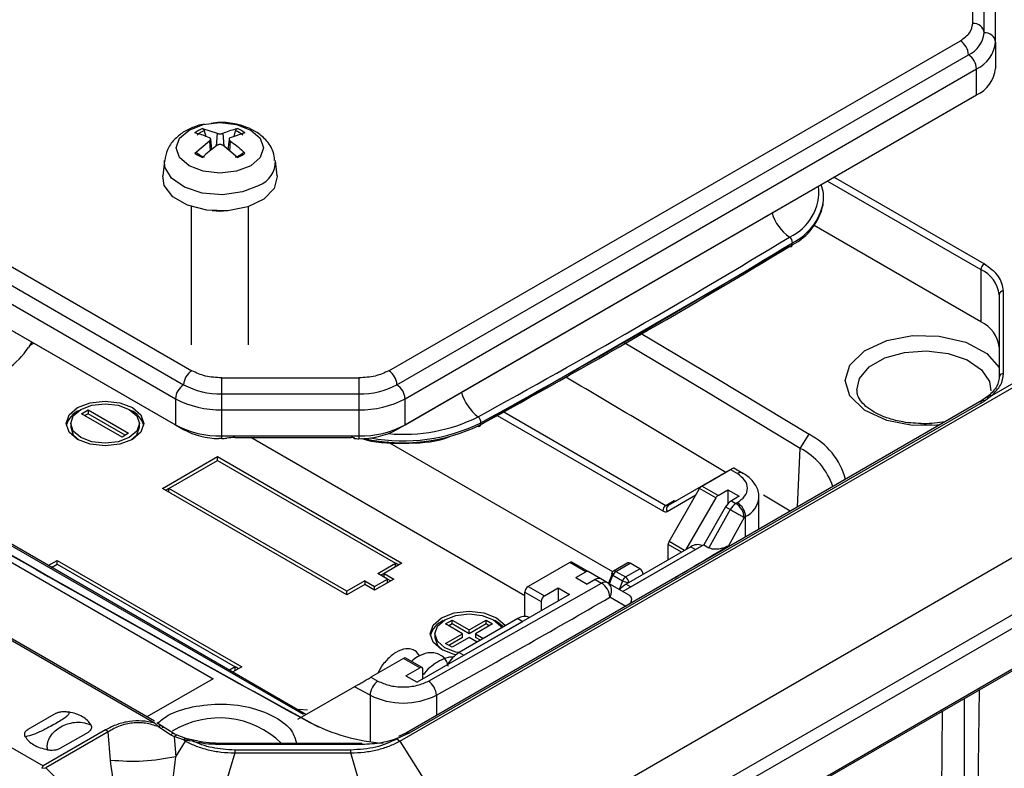
# Model space of a CAD drawing. Units: millimetres. Extents: x 5 to 292, y 5 to 205.
# Drawn here: x 230 to 251, y 149 to 165 of the extents above; entities that cross this region are included whole.
import ezdxf

# ---------------------------------------------------------------- set-up
doc = ezdxf.new("R2010")
doc.units = ezdxf.units.MM

msp = doc.modelspace()

# ---------------------------------------------------------------- linework, layer by layer
at = {"color": 7, "linetype": 'Continuous', "lineweight": 25}
for p, q in [((271.3932, 168.4565), (251.1719, 156.7831)), ((238.2458, 149.2352), (271.4559, 168.407)), ((217.7825, 166.5183), (233.6991, 157.3298)), ((250.7638, 164.9161), (250.7638, 166.6471)), ((239.9655, 146.515), (274.3976, 166.3922)), ((251.0138, 164.712), (251.0138, 166.443)), ((217.6057, 166.2121), (233.5223, 157.0237)), ((251.2638, 164.5078), (251.2638, 166.2388)), ((217.4289, 165.9059), (233.3455, 156.7175)), ((217.4289, 165.3344), (233.3455, 156.1459)), ((274.8528, 165.4069), (240.4207, 145.5297)), ((274.9783, 165.1818), (240.3197, 145.1737)), ((238.0057, 157.3298), (250.4929, 164.5385)), ((251.2638, 164.5078), (251.2638, 163.9363)), ((238.1825, 157.0237), (250.6697, 164.2323)), ((239.9046, 144.0083), (274.5633, 164.0163)), ((274.5839, 164.0593), (239.9253, 144.0513)), ((238.3593, 156.7175), (250.8464, 163.9261)), ((250.8464, 163.3546), (250.8464, 163.9261)), ((238.3593, 156.1459), (250.8464, 163.3546)), ((250.6697, 163.2525), (250.8464, 163.3546)), ((238.1825, 156.0438), (250.6697, 163.2525)), ((233.9319, 162.6193), (234.2528, 162.5172)), ((233.9737, 162.572), (234.0062, 162.449)), ((234.8613, 162.5245), (234.5419, 162.4215)), ((234.6224, 162.4475), (234.6552, 162.572)), ((233.7676, 162.0828), (234.087, 162.3503)), ((234.1375, 162.1608), (234.1127, 162.3919)), ((234.6971, 161.988), (234.3761, 162.2546)), ((234.5162, 162.392), (234.4912, 162.159)), ((233.1028, 161.9194), (233.0669, 161.5845)), ((235.5621, 161.5845), (235.5261, 161.9194)), ((247.4932, 160.9569), (247.4987, 160.9995)), ((233.6895, 160.915), (233.6895, 157.8931)), ((234.9395, 157.8931), (234.9395, 160.915)), ((250.9427, 158.3962), (247.2987, 160.4999)), ((246.8219, 160.0835), (246.8259, 160.1241)), ((239.9467, 156.1225), (246.7499, 160.0499)), ((250.9427, 159.5394), (250.9427, 158.3962)), ((251.3381, 158.9883), (251.3381, 157.1847)), ((251.4381, 157.2664), (251.4381, 159.07)), ((217.6394, 158.4364), (232.8875, 149.6338)), ((232.8826, 149.6705), (217.6881, 158.4421)), ((229.6299, 158.2909), (233.5223, 156.0438)), ((221.4379, 157.9495), (234.1659, 150.6019)), ((230.2049, 157.9589), (230.1298, 157.8403)), ((230.2496, 157.9331), (230.1534, 157.8776)), ((236.1413, 149.8164), (222.9502, 157.4315)), ((236.1913, 149.8214), (223.0002, 157.4364)), ((234.3532, 157.1734), (237.3517, 157.1734)), ((234.3532, 156.825), (234.3532, 157.1734)), ((237.3517, 157.1734), (237.3517, 156.825)), ((216.0141, 157.0306), (230.4524, 148.6956)), ((233.3455, 156.7175), (233.3455, 156.1459)), ((234.3532, 156.825), (237.3517, 156.825)), ((234.3532, 156.4765), (234.3532, 156.825)), ((237.3517, 156.825), (237.3517, 156.4765)), ((238.3593, 156.1459), (238.3593, 156.7175)), ((250.964, 156.6786), (238.3892, 149.4193)), ((251.0232, 156.6668), (238.4497, 149.4083)), ((251.1087, 156.7788), (250.9634, 156.6782)), ((251.1719, 156.7831), (251.0232, 156.6668)), ((231.2916, 156.3916), (231.433, 156.4732)), ((231.433, 156.4732), (232.3169, 155.9629)), ((231.433, 156.4732), (231.433, 156.3915)), ((234.3532, 156.4765), (237.3517, 156.4765)), ((234.3532, 155.9049), (234.3532, 156.4765)), ((237.3517, 156.4765), (237.3517, 155.9049)), ((232.1755, 155.8813), (231.2916, 156.3916)), ((231.433, 156.3915), (231.3623, 156.3507)), ((232.2462, 155.9221), (231.433, 156.3915)), ((240.0152, 156.1541), (240.019, 156.1946)), ((231.0542, 156.1773), (231.0542, 156.0956)), ((232.5542, 156.0956), (232.5542, 156.1773)), ((233.3455, 156.1459), (233.5223, 156.0438)), ((238.1825, 156.0438), (238.3593, 156.1459)), ((249.8154, 156.1424), (249.6201, 156.1394)), ((232.3169, 155.9629), (232.1755, 155.8813)), ((234.3532, 155.8469), (234.2917, 155.8461)), ((234.3532, 155.9049), (237.3517, 155.9049)), ((234.3532, 155.8469), (234.3532, 155.9049)), ((234.6382, 155.8691), (237.1838, 155.8691)), ((237.2322, 155.867), (237.258, 155.8521)), ((237.3288, 155.8451), (237.3517, 155.8451)), ((237.3517, 155.9049), (237.3517, 155.8451)), ((246.9956, 155.6327), (247.1863, 155.9412)), ((233.0593, 154.7587), (234.2614, 155.4527)), ((233.2008, 154.7587), (234.2614, 155.371)), ((234.2614, 155.4527), (238.2919, 153.1259)), ((234.2614, 155.371), (234.2614, 155.4527)), ((234.2614, 155.371), (238.1505, 153.1259)), ((245.5019, 155.1866), (244.1109, 154.3834)), ((244.8443, 154.807), (245.4744, 155.1708)), ((245.4744, 155.1708), (245.494, 155.1808)), ((245.4744, 155.1708), (245.6205, 155.0821)), ((245.5019, 155.1866), (245.494, 155.1808)), ((245.7382, 155.085), (245.5406, 155.2043)), ((237.0899, 152.432), (233.0593, 154.7587)), ((233.2008, 154.7587), (233.1301, 154.7179)), ((237.0899, 152.5136), (233.2008, 154.7587)), ((233.2008, 154.6771), (233.2008, 154.7587)), ((244.1286, 153.6012), (244.7943, 154.7542)), ((245.1478, 154.5501), (244.7943, 154.7542)), ((245.1978, 154.6029), (244.8443, 154.807)), ((245.1978, 154.6029), (245.416, 154.7289)), ((245.416, 154.7289), (245.416, 154.4248)), ((245.416, 154.7289), (245.6635, 154.586)), ((244.0609, 154.3883), (244.2406, 154.492)), ((245.1478, 154.5501), (244.4968, 153.4225)), ((245.6635, 154.586), (245.4893, 154.4854)), ((245.4893, 154.4854), (245.5899, 154.4273)), ((246.0906, 153.8652), (246.0906, 154.5598)), ((246.7752, 154.2605), (246.1912, 154.6142)), ((245.3643, 154.3534), (244.8857, 153.5246)), ((245.4649, 154.2953), (244.9972, 153.4602)), ((245.3643, 154.3534), (245.4649, 154.2953)), ((245.7709, 154.1236), (245.4251, 153.5063)), ((244.8857, 153.5246), (243.1179, 152.504)), ((244.6029, 153.4837), (243.1887, 152.6673)), ((243.2947, 152.6061), (244.7089, 153.4225)), ((244.1079, 153.198), (244.1079, 153.5315)), ((244.6029, 153.4837), (244.7089, 153.4225)), ((244.8554, 153.507), (244.8528, 153.5085)), ((244.8857, 153.5246), (244.9972, 153.4602)), ((230.5611, 153.0716), (230.7613, 153.1872)), ((230.7613, 153.1872), (234.7918, 150.8604)), ((230.7613, 153.1055), (230.7613, 153.1872)), ((230.6318, 153.0308), (230.7613, 153.1055)), ((230.7613, 153.1055), (234.6503, 150.8604)), ((237.7616, 152.9014), (238.1505, 153.1259)), ((238.2919, 153.1259), (237.903, 152.9014)), ((238.2212, 153.0851), (238.1505, 153.1259)), ((238.1505, 153.0443), (238.1505, 153.1259)), ((241.9573, 153.1404), (241.0497, 152.6164)), ((242.3108, 152.9363), (241.9573, 153.1404)), ((242.3608, 152.9412), (242.0073, 153.1453)), ((243.227, 153.1311), (242.9153, 152.9511)), ((242.9653, 152.9462), (243.277, 153.1261)), ((243.1774, 152.8237), (243.4892, 153.0037)), ((243.4892, 153.0037), (243.277, 153.1261)), ((238.1152, 152.779), (237.6909, 152.534)), ((237.6909, 152.6157), (237.9737, 152.779)), ((237.9737, 152.779), (237.7616, 152.9014)), ((237.903, 152.9014), (237.8323, 152.8606)), ((237.903, 152.9014), (238.1152, 152.779)), ((237.903, 152.8198), (237.903, 152.9014)), ((237.9737, 152.6973), (237.9737, 152.779)), ((238.0444, 152.7381), (237.9737, 152.7789)), ((242.0926, 152.8103), (242.3108, 152.9363)), ((242.0926, 152.8103), (242.3401, 152.6674)), ((242.5144, 152.768), (242.3401, 152.6674)), ((242.6371, 152.7817), (242.3608, 152.9412)), ((242.5144, 152.768), (242.6553, 152.6867)), ((242.7803, 152.699), (242.6394, 152.7804)), ((242.8946, 152.9053), (242.8026, 152.6861)), ((242.8787, 152.9145), (242.8784, 152.9136)), ((242.9021, 152.8648), (243.1143, 152.7423)), ((242.9653, 152.9462), (243.1774, 152.8237)), ((237.4788, 152.7381), (237.0899, 152.5136)), ((237.4788, 152.6565), (237.0899, 152.432)), ((237.4788, 152.7381), (237.6909, 152.6157)), ((237.4788, 152.7381), (237.4788, 152.6565)), ((237.6909, 152.534), (237.4788, 152.6565)), ((237.6909, 152.534), (237.6909, 152.6157)), ((238.8711, 150.5495), (242.6553, 152.6867)), ((241.0497, 152.6164), (241.4032, 152.4123)), ((241.4032, 152.4123), (241.7037, 152.5858)), ((241.7037, 152.5858), (241.9512, 152.4429)), ((241.7037, 152.5858), (241.7037, 152.3)), ((243.2567, 152.4239), (242.7803, 152.699)), ((243.1887, 152.6673), (243.2947, 152.6061)), ((237.0899, 152.432), (237.0899, 152.5136)), ((241.9512, 152.4429), (238.6278, 150.5244)), ((240.9789, 152.4939), (241.3325, 152.2898)), ((240.9789, 151.9636), (240.9789, 152.4939)), ((243.1852, 152.1777), (242.8326, 152.3808)), ((241.3325, 152.2898), (241.3325, 152.0857)), ((240.8254, 151.9154), (239.5415, 151.1743)), ((240.8254, 151.9154), (240.9314, 151.8542)), ((241.0779, 151.9387), (241.0753, 151.9402)), ((239.2465, 151.7993), (239.388, 151.8809)), ((239.6178, 151.585), (239.2465, 151.7993)), ((239.388, 151.7993), (239.3173, 151.7584)), ((239.388, 151.8809), (239.7592, 151.6666)), ((239.388, 151.7993), (239.388, 151.8809)), ((239.7592, 151.5849), (239.388, 151.7993)), ((239.6476, 151.1131), (240.9314, 151.8542)), ((239.7592, 151.6666), (240.1304, 151.8809)), ((240.1304, 151.7993), (239.7592, 151.5849)), ((240.2718, 151.7993), (239.9006, 151.585)), ((240.1304, 151.8809), (240.2718, 151.7993)), ((240.1304, 151.7993), (240.1304, 151.8809)), ((240.2011, 151.7584), (240.1304, 151.7993)), ((239.0092, 151.585), (239.0092, 151.5033)), ((239.2465, 151.3707), (239.6178, 151.585)), ((239.6178, 151.5033), (239.3173, 151.3298)), ((239.7592, 151.5033), (239.388, 151.289)), ((239.6178, 151.5033), (239.6178, 151.585)), ((239.7592, 151.5849), (239.7592, 151.6666)), ((239.9353, 151.4016), (239.7592, 151.5033)), ((239.9006, 151.585), (240.0768, 151.4833)), ((239.9006, 151.585), (239.9006, 151.5033)), ((240.006, 151.4424), (239.9006, 151.5033)), ((239.388, 151.289), (239.2465, 151.3707)), ((238.3273, 151.0448), (237.6148, 150.6335)), ((238.6808, 150.8407), (238.3273, 151.0448)), ((238.7308, 150.8457), (238.3773, 151.0498)), ((239.5415, 151.1743), (239.6476, 151.1131)), ((234.6503, 150.8604), (234.5209, 150.7857)), ((234.7918, 150.8604), (234.5916, 150.7449)), ((234.721, 150.8196), (234.6503, 150.8604)), ((234.6503, 150.7788), (234.6503, 150.8604)), ((238.3803, 150.6672), (238.6808, 150.8407)), ((234.1659, 150.6019), (232.7176, 149.7658)), ((237.5823, 150.6147), (237.5952, 150.621)), ((237.5952, 150.621), (237.6148, 150.6335)), ((237.6148, 150.6335), (237.7684, 150.5492)), ((238.3803, 150.6672), (238.6278, 150.5244)), ((238.7516, 150.5958), (238.7516, 150.7999)), ((237.2569, 150.4268), (236.0127, 149.7084)), ((237.5962, 150.2405), (237.2569, 150.4268)), ((250.5744, 150.1678), (250.5744, 146.6255)), ((250.8584, 146.7895), (250.9125, 150.363)), ((230.7334, 149.8451), (230.1174, 149.4895)), ((236.1909, 149.8191), (236.1913, 149.8214)), ((250.0807, 146.8303), (250.1042, 149.8964)), ((232.8875, 149.6338), (232.9719, 149.5537)), ((233.0418, 149.573), (232.9375, 149.6388)), ((232.9719, 149.5537), (233.2421, 149.3761)), ((233.3161, 149.3996), (233.0418, 149.5731)), ((231.8182, 149.484), (230.4524, 148.6956)), ((231.8741, 149.4413), (230.5079, 148.6525)), ((230.8245, 149.0813), (231.4405, 149.4369)), ((231.8741, 149.4413), (231.8182, 149.484)), ((231.9263, 148.8141), (231.8741, 149.4413)), ((233.2421, 149.3761), (233.3135, 149.3364)), ((233.3135, 149.3364), (233.3502, 148.8954)), ((233.5168, 149.2631), (233.3135, 149.3364)), ((233.3813, 149.3648), (233.3161, 149.3996)), ((233.567, 149.298), (233.3813, 149.3648)), ((238.2518, 149.3244), (238.1831, 149.2848)), ((238.3899, 149.4196), (238.214, 149.3353)), ((238.4497, 149.4083), (238.2518, 149.3244)), ((233.3502, 148.8954), (233.5651, 149.2352)), ((233.5651, 149.2352), (233.5168, 149.2631)), ((233.5871, 149.2558), (233.5168, 149.2631)), ((233.5651, 149.2352), (233.5871, 149.2558)), ((233.6273, 149.2828), (233.567, 149.298)), ((233.5871, 149.2558), (233.7107, 149.2405)), ((233.7351, 149.2558), (233.6274, 149.2828)), ((237.4146, 149.1891), (234.2903, 149.1891)), ((234.2903, 149.1708), (237.4146, 149.1708)), ((237.4146, 149.1891), (237.4146, 149.1708)), ((238.1831, 149.2848), (238.2458, 149.2352)), ((238.2458, 149.2352), (239.9655, 146.515)), ((234.6369, 148.9789), (233.7728, 146.0542)), ((237.1741, 149.0435), (234.6369, 149.0435)), ((234.6369, 149.0435), (234.6369, 148.9789)), ((234.6369, 148.9789), (237.1741, 148.9789)), ((237.1741, 148.9789), (237.1741, 149.0435)), ((238.0381, 146.0542), (237.1741, 148.9789)), ((230.4524, 148.6956), (230.4251, 148.6439)), ((230.4251, 148.6439), (230.5079, 148.6525)), ((232.4029, 146.7797), (230.5079, 148.6525))]:
    msp.add_line(p, q, dxfattribs=at)
at = {"color": 8, "linetype": 'Continuous', "lineweight": 25}
for p, q in [((234.2528, 162.5172), (234.2321, 162.2378)), ((234.3761, 162.5172), (234.3968, 162.2374)), ((234.087, 162.3503), (234.1026, 162.1323)), ((234.5419, 162.3503), (234.5262, 162.1299)), ((247.5902, 161.4747), (250.9427, 159.5394)), ((251.0134, 159.6619), (247.7316, 161.5564)), ((240.52, 156.4324), (244.0609, 154.3883)), ((240.3755, 156.3526), (243.9902, 154.2658)), ((240.9789, 152.4116), (234.9898, 155.8691)), ((237.2563, 155.8571), (237.2411, 155.8659)), ((242.8972, 152.9371), (237.9791, 155.7763)), ((246.9376, 154.3542), (246.9956, 155.6327)), ((244.0902, 154.256), (244.7149, 154.6167)), ((245.8011, 153.6981), (245.8011, 154.1419)), ((244.3968, 153.3648), (244.1079, 153.5315)), ((244.4675, 153.4056), (244.1286, 153.6012)), ((242.8291, 152.6708), (242.9021, 152.8648)), ((243.1143, 152.7423), (243.0389, 152.5424)), ((237.5962, 150.2405), (237.5962, 149.2269)), ((239.0435, 150.2408), (239.0435, 149.797)), ((236.4091, 149.5786), (236.2803, 149.6453)), ((234.2903, 149.1891), (234.2903, 149.1708))]:
    msp.add_line(p, q, dxfattribs=at)
at = {"color": 7, "linetype": 'Continuous', "lineweight": 25, "flags": 128}
for points in [[(234.9894, 161.8097), (234.6797, 161.6902), (234.3145, 161.6483), (233.9492, 161.6902), (233.6395, 161.8097), (233.4326, 161.9884), (233.36, 162.1993), (233.4326, 162.4102), (233.6395, 162.5889), (233.9492, 162.7084), (234.3145, 162.7503), (234.6797, 162.7084), (234.9894, 162.5889), (235.1963, 162.4102), (235.269, 162.1993), (235.1963, 161.9884), (234.9894, 161.8097)], [(235.5621, 161.5845), (235.5631, 161.5732), (235.4997, 161.3106), (235.2761, 161.0789), (234.9227, 160.9095), (234.4872, 160.8252), (234.0283, 160.8375), (233.608, 160.9446), (233.2832, 161.1321), (233.0977, 161.3747), (233.0669, 161.5845)], [(234.4813, 160.8248), (234.3145, 160.8117), (234.1476, 160.8248)], [(243.4836, 158.1643), (245.1701, 157.1582), (247.1863, 155.9412)], [(246.9956, 155.6327), (244.9806, 156.849), (243.1238, 157.9561)], [(251.3454, 157.2154), (251.34, 157.2007), (251.3381, 157.1847)], [(231.2032, 155.8303), (231.0189, 155.9895), (230.9542, 156.1773), (231.0189, 156.365), (231.2032, 156.5242), (231.479, 156.6306), (231.8042, 156.6679), (232.1295, 156.6306), (232.4053, 156.5242), (232.5895, 156.365), (232.6542, 156.1773), (232.5895, 155.9895), (232.4053, 155.8303), (232.1295, 155.7239), (231.8042, 155.6866), (231.479, 155.7239), (231.2032, 155.8303)], [(231.2739, 155.8711), (231.1113, 156.0116), (231.0542, 156.1773), (231.1113, 156.3429), (231.2739, 156.4834), (231.5172, 156.5773), (231.8042, 156.6102), (232.0912, 156.5773), (232.3346, 156.4834), (232.4971, 156.3429), (232.5542, 156.1773), (232.4971, 156.0116), (232.3346, 155.8711), (232.0912, 155.7772), (231.8042, 155.7443), (231.5172, 155.7772), (231.2739, 155.8711)], [(231.0542, 156.0956), (231.1113, 155.9299), (231.2407, 155.8099)], [(232.3678, 155.8099), (232.4971, 155.9299), (232.5542, 156.0956)], [(245.62, 154.4455), (245.6162, 154.4433), (245.6125, 154.441), (245.6087, 154.4387), (245.6049, 154.4364), (245.6012, 154.4341), (245.5974, 154.4319), (245.5937, 154.4296), (245.5899, 154.4273)], [(245.8011, 154.1419), (245.7973, 154.1396), (245.7935, 154.1373), (245.7898, 154.135), (245.786, 154.1328), (245.7822, 154.1305), (245.7785, 154.1282), (245.7747, 154.1259), (245.7709, 154.1236)], [(242.8946, 152.9053), (242.8836, 152.9046), (242.8758, 152.9023), (242.8714, 152.8986), (242.8709, 152.8974)], [(239.1581, 151.238), (238.9739, 151.3972), (238.9092, 151.585), (238.9739, 151.7727), (239.1581, 151.9319), (239.4339, 152.0383), (239.7592, 152.0757), (240.0845, 152.0383), (240.3602, 151.9319), (240.5445, 151.7727), (240.554, 151.7588)], [(239.2289, 151.2788), (239.0663, 151.4193), (239.0092, 151.585), (239.0663, 151.7506), (239.2289, 151.8911), (239.4722, 151.985), (239.7592, 152.0179), (240.0462, 151.985), (240.2895, 151.8911), (240.4521, 151.7506), (240.4754, 151.7134)], [(240.51, 151.7334), (240.3602, 151.8503), (240.3227, 151.8706)], [(239.0092, 151.5033), (239.0663, 151.3376), (239.1956, 151.2176)], [(239.5367, 151.1715), (239.4722, 151.1849), (239.2289, 151.2788)], [(239.469, 151.1237), (239.4339, 151.1316), (239.1581, 151.238)], [(236, 149.9318), (236.0469, 149.9326), (236.229, 149.9212)]]:
    msp.add_lwpolyline(points, dxfattribs=at)
at = {"color": 8, "linetype": 'Continuous', "lineweight": 25, "flags": 128}
for points in [[(235.1729, 161.3805), (234.8048, 161.235), (234.3705, 161.176), (233.9287, 161.2116), (233.5389, 161.3369), (233.2539, 161.5351), (233.1121, 161.7793), (233.103, 161.9213)], [(249.6201, 156.1394), (249.4455, 156.1367), (248.8864, 156.2428), (248.3957, 156.4691), (248.0789, 156.7821), (247.978, 157.1169), (248.0789, 157.4516), (248.3957, 157.7646), (248.8864, 157.9909), (249.4455, 158.097), (250.0338, 158.0879), (250.6163, 157.9523), (251.0752, 157.7048), (251.3381, 157.4008), (251.3381, 157.4008)], [(248.228, 156.9063), (248.2888, 157.1614), (248.5008, 157.4117), (248.8421, 157.6087), (249.2757, 157.7311), (249.7546, 157.7655), (250.227, 157.7083), (250.6416, 157.5657), (250.9536, 157.3531), (251.129, 157.0935), (251.1594, 156.8914)], [(242.8709, 152.8974), (242.8706, 152.8935), (242.8735, 152.8874), (242.8799, 152.8804), (242.8896, 152.8727), (242.9021, 152.8648)]]:
    msp.add_lwpolyline(points, dxfattribs=at)
at = {"color": 7, "linetype": 'Continuous', "lineweight": 25}
for centre, radius, start, end in [((250.7846, 164.6865), 0.2306, 6.35134, 95.18258), ((250.4258, 164.7706), 0.591, 294.37466, 354.3052), ((251.0346, 164.4823), 0.2306, 6.35134, 95.18258), ((250.2859, 164.2149), 0.3842, 2.60548, 57.39452), ((250.5507, 164.5789), 0.7167, 294.37466, 354.3052), ((250.4626, 163.9087), 0.3842, 2.60548, 57.39452), ((250.5507, 164.0074), 0.7167, 294.37466, 354.3052), ((234.1595, 162.0353), 0.6269, 111.29822, 128.6964), ((234.1743, 162.0403), 0.5683, 110.66506, 129.32959), ((234.4547, 162.0403), 0.5683, 50.67044, 69.33496), ((234.4694, 162.0353), 0.6269, 51.3036, 68.70178), ((234.1595, 162.572), 0.6269, 231.3036, 248.70178), ((234.1743, 162.526), 0.5683, 230.67039, 249.33498), ((234.4547, 162.526), 0.5683, 290.66499, 309.32962), ((234.4694, 162.572), 0.6269, 291.29822, 308.6964), ((246.6583, 161.1045), 0.8469, 352.87556, 20.11954), ((246.2631, 161.2076), 1.2553, 296.4315, 348.48114), ((151.2761, 317.7942), 184.2206, 298.775541, 301.219083), ((151.2963, 317.6965), 184.3014, 298.775541, 301.219083), ((151.2976, 317.7416), 184.3066, 298.775541, 301.219083), ((246.7792, 160.0833), 0.0427, 242.16177, 0.28321), ((246.6775, 160.1268), 0.1484, 358.95409, 56.31339), ((251.0962, 159.5324), 0.1537, 122.60548, 177.39452), ((250.6624, 158.9209), 0.679, 5.6948, 65.62534), ((444.0838, 528.6635), 432.2466, 238.739928, 241.265449), ((444.1458, 528.3522), 431.9986, 238.739928, 241.265449), ((251.4297, 158.9781), 0.0922, 84.81742, 173.64866), ((250.6624, 157.7778), 0.679, 5.6948, 65.62534), ((228.9254, 158.5711), 1.4088, 301.73254, 328.75383), ((233.9061, 157.0062), 0.3842, 122.60548, 177.39452), ((237.7987, 157.0062), 0.3842, 2.60548, 57.39452), ((27.8368, -206.5624), 422.0512, 58.974626, 59.526753), ((233.7294, 156.7), 0.3842, 122.60548, 177.39452), ((234.3193, 158.5201), 1.6954, 241.95976, 271.1441), ((237.3855, 158.5201), 1.6954, 268.8559, 298.04024), ((237.9755, 156.7), 0.3842, 2.60548, 57.39452), ((234.3121, 158.5322), 2.0561, 241.95976, 271.1441), ((237.3927, 158.5322), 2.0561, 268.8559, 298.04024), ((231.4463, 155.9981), 0.5083, 113.86032, 164.20777), ((232.1622, 155.9981), 0.5083, 15.79223, 66.13968), ((239.8635, 156.1977), 0.1555, 358.85675, 53.46683), ((234.3121, 157.9607), 2.0561, 241.95976, 271.1441), ((234.3098, 157.5123), 1.6663, 241.79592, 269.37473), ((237.3927, 157.9607), 2.0561, 268.8559, 298.04024), ((237.3855, 157.5402), 1.6954, 268.8559, 298.04024), ((238.3146, 159.5857), 3.8299, 257.3404, 296.3616), ((239.9748, 156.1527), 0.0404, 233.94081, 1.9387), ((246.4936, 154.5677), 1.5383, 14.65999, 63.23597), ((246.3451, 154.3594), 1.4299, 17.85519, 62.9365), ((245.6939, 154.9732), 0.1314, 65.68775, 124.00051), ((244.9206, 154.6846), 0.1443, 121.95467, 151.14439), ((245.2742, 154.4805), 0.1443, 121.95467, 151.14439), ((245.6801, 154.1794), 0.3607, 121.95467, 151.14439), ((244.1437, 154.2589), 0.1537, 122.60548, 177.39452), ((244.0902, 154.4292), 0.0503, 234.38183, 294.31395), ((244.1656, 154.3091), 0.0922, 126.35124, 215.18509), ((245.7808, 154.1213), 0.3607, 121.95467, 151.14439), ((245.3951, 154.1053), 0.3763, 2.78415, 58.82007), ((245.4253, 154.1236), 0.3762, 2.78581, 58.83313), ((244.2521, 153.5266), 0.1443, 148.85627, 178.0435), ((153.3154, 306.2516), 178.3685, 300.624309, 301.09115), ((244.7493, 153.2793), 0.2515, 65.69288, 125.61758), ((241.9866, 153.0995), 0.0503, 65.68605, 125.61817), ((243.2477, 153.0852), 0.0503, 54.38242, 114.30712), ((243.4064, 152.8742), 0.1537, 2.60548, 57.39452), ((242.3401, 152.8954), 0.0503, 65.68605, 125.61817), ((242.5876, 152.6658), 0.1257, 65.68605, 125.61817), ((243.049, 152.816), 0.1547, 122.74364, 161.64354), ((243.2611, 152.6936), 0.1547, 122.74364, 161.64354), ((243.0946, 152.6942), 0.1537, 2.60548, 57.39452), ((241.1325, 152.4869), 0.1537, 122.60548, 177.39452), ((242.7285, 152.5845), 0.1257, 65.68605, 125.61817), ((242.4497, 152.3632), 0.3833, 2.62507, 57.55279), ((243.5194, 152.1185), 0.6407, 121.07326, 138.57856), ((243.2721, 153.0181), 0.3177, 240.21751, 265.67702), ((149.4771, 313.2564), 186.0006, 298.785905, 300.126414), ((241.486, 152.2828), 0.1537, 122.60548, 177.39452), ((240.9713, 151.7159), 0.2472, 65.11733, 126.19312), ((239.4012, 151.4058), 0.5083, 113.86032, 164.20777), ((238.3566, 151.0039), 0.0503, 65.69288, 125.61758), ((239.9294, 150.5563), 0.7296, 122.11007, 151.35266), ((238.7085, 150.8069), 0.0437, 350.78596, 129.20329), ((237.9888, 150.2239), 0.393, 124.11611, 177.5782), ((238.6511, 150.2242), 0.3927, 2.42771, 55.9333), ((238.3195, 151.6967), 1.626, 243.58668, 296.44065), ((238.1939, 153.3681), 4.1859, 242.79644, 265.69972)]:
    msp.add_arc(centre, radius, start, end, dxfattribs=at)
at = {"color": 8, "linetype": 'Continuous', "lineweight": 25}
for centre, radius, start, end in [((234.9688, 161.8993), 0.5574, 291.47402, 2.41423), ((246.3069, 161.2479), 1.0955, 294.41899, 6.02584), ((246.2659, 161.2507), 1.2581, 296.4315, 348.48114), ((247.3197, 161.0587), 0.9833, 196.7676, 235.29544), ((251.432, 157.1676), 0.0989, 86.50634, 151.12075), ((240.5762, 157.1345), 1.0216, 195.70492, 232.62584), ((238.319, 159.6235), 3.8272, 259.3622, 296.37199), ((238.3391, 159.561), 3.6196, 264.60981, 296.53384), ((245.5739, 154.6089), 0.5194, 295.94132, 354.14826), ((242.9361, 152.9064), 0.0493, 53.70044, 115.0327), ((234.2989, 147.789), 1.9552, 45.73133, 121.58663)]:
    msp.add_arc(centre, radius, start, end, dxfattribs=at)
at = {"color": 7, "linetype": 'Continuous', "lineweight": 25}
for centre, start_param, end_param in [((234.3933, 155.8691), 4.4696914, 5.1350555), ((234.5382, 155.8451), 0.9462653, 1.9934629), ((237.0838, 155.8451), 6.1822531, 7.2294506), ((237.4288, 155.8691), 3.0406604, 4.087858)]:
    msp.add_ellipse(centre, major_axis=(0.1732, 0.014), ratio=0.1120631, start_param=start_param, end_param=end_param, dxfattribs=at)
for points in [[(250.4929, 164.5385), (250.5706, 164.5937), (250.7259, 164.704), (250.7512, 164.8454), (250.7638, 164.9161)], [(251.4381, 159.07), (251.4183, 159.1808), (251.3787, 159.4025), (251.1351, 159.5754), (251.0134, 159.6619)], [(234.3532, 157.1734), (234.2307, 157.1807), (233.9857, 157.1953), (233.7946, 157.285), (233.6991, 157.3298)], [(238.0057, 157.3298), (237.9102, 157.285), (237.7191, 157.1953), (237.4742, 157.1807), (237.3517, 157.1734)], [(251.1719, 156.7831), (251.2488, 156.8577), (251.4024, 157.0068), (251.4262, 157.1799), (251.4381, 157.2664)], [(251.0232, 156.6668), (251.0182, 156.6702), (251.0081, 156.6769), (250.9931, 156.6822), (250.9791, 156.6836), (250.9666, 156.6807), (250.9563, 156.6738), (250.9486, 156.6632), (250.9436, 156.6494), (250.943, 156.6381), (250.9427, 156.6325)], [(251.0903, 156.7347), (251.0915, 156.7449), (251.094, 156.7653), (251.1129, 156.7846), (251.1398, 156.7925), (251.1612, 156.7862), (251.1719, 156.7831)], [(244.2406, 154.492), (244.2451, 154.4896), (244.2542, 154.4848), (244.2673, 154.4818), (244.2794, 154.4819), (244.2862, 154.485), (244.2896, 154.4865)], [(243.9902, 154.2658), (244.0089, 154.2573), (244.0464, 154.2401), (244.0756, 154.2507), (244.0902, 154.256)], [(237.4146, 149.1708), (237.5644, 149.1776), (237.8641, 149.1914), (238.1226, 149.2801), (238.2518, 149.3244)], [(238.3691, 149.3739), (238.3695, 149.3796), (238.3701, 149.3908), (238.3751, 149.4046), (238.3828, 149.4153), (238.3931, 149.4222), (238.4056, 149.425), (238.4196, 149.4236), (238.4346, 149.4184), (238.4447, 149.4116), (238.4497, 149.4083)], [(233.7507, 149.2118), (233.7501, 149.2217), (233.7489, 149.2415), (233.7397, 149.2563), (233.7264, 149.2577), (233.716, 149.2463), (233.7107, 149.2405)], [(233.7107, 149.2405), (233.8042, 149.2202), (233.9911, 149.1795), (234.1905, 149.1737), (234.2903, 149.1708)], [(238.1831, 149.2848), (238.0354, 149.216), (237.74, 149.0785), (237.3627, 149.0552), (237.1741, 149.0435)], [(233.3502, 148.8954), (233.1135, 148.8539), (232.6401, 148.7707), (232.1642, 148.7996), (231.9263, 148.8141)]]:
    msp.add_open_spline(points, degree=3, dxfattribs=at)
for points, knots in [([(233.9848, 162.7127), (233.955, 162.7099), (233.8703, 162.7018), (233.7107, 162.6429), (233.5062, 162.5468), (233.3064, 162.3806), (233.1525, 162.1696), (233.1239, 161.9999), (233.1105, 161.9204)], [0, 0, 0, 0, 0.0653472, 0.1860557, 0.385644, 0.5902222, 0.8079504, 1, 1, 1, 1]), ([(235.5104, 161.9231), (235.5043, 161.9865), (235.488, 162.1548), (235.3304, 162.3758), (235.1222, 162.5454), (234.9006, 162.6543), (234.6408, 162.7303), (234.369, 162.7697), (234.1856, 162.7401), (234.1215, 162.7297)], [0, 0, 0, 0, 0.1097394, 0.2910104, 0.4537776, 0.5761967, 0.7046979, 0.8968502, 1, 1, 1, 1]), ([(234.087, 162.4215), (233.9927, 162.4588), (233.8837, 162.5019), (233.7813, 162.5219), (233.7676, 162.5245)], [0, 0, 0, 0, 0.8660886, 1, 1, 1, 1]), ([(233.9319, 162.6193), (233.9359, 162.6182), (233.944, 162.6158), (233.9559, 162.6057), (233.966, 162.5922), (233.9714, 162.5802), (233.9733, 162.5734), (233.9737, 162.572)], [0, 0, 0, 0, 0.2368644, 0.4738049, 0.7085958, 0.9395091, 1, 1, 1, 1]), ([(234.2528, 162.5172), (234.2602, 162.5143), (234.2752, 162.5086), (234.3039, 162.5049), (234.3331, 162.5055), (234.3583, 162.51), (234.3708, 162.515), (234.3761, 162.5172)], [0, 0, 0, 0, 0.2118498, 0.4237554, 0.6342974, 0.8442795, 1, 1, 1, 1]), ([(234.3761, 162.5172), (234.4698, 162.5549), (234.578, 162.5984), (234.683, 162.6169), (234.6971, 162.6193)], [0, 0, 0, 0, 0.8660886, 1, 1, 1, 1]), ([(234.6971, 162.6193), (234.693, 162.6182), (234.685, 162.6158), (234.673, 162.6057), (234.6629, 162.5922), (234.6575, 162.5802), (234.6556, 162.5734), (234.6552, 162.572)], [0, 0, 0, 0, 0.2368641, 0.4738044, 0.708595, 0.9395081, 1, 1, 1, 1]), ([(234.2528, 162.2546), (234.1591, 162.1833), (234.0509, 162.101), (233.9459, 162.0013), (233.9319, 161.988)], [0, 0, 0, 0, 0.8660886, 1, 1, 1, 1]), ([(234.087, 162.3503), (234.0933, 162.3553), (234.1057, 162.3654), (234.1138, 162.3829), (234.1124, 162.3996), (234.1027, 162.413), (234.0917, 162.419), (234.087, 162.4215)], [0, 0, 0, 0, 0.2118498, 0.4237554, 0.6342974, 0.8442795, 1, 1, 1, 1]), ([(234.3761, 162.2546), (234.3687, 162.2589), (234.3538, 162.2676), (234.3251, 162.2732), (234.2959, 162.2723), (234.2707, 162.2655), (234.2581, 162.2579), (234.2528, 162.2546)], [0, 0, 0, 0, 0.2118498, 0.4237554, 0.6342974, 0.8442795, 1, 1, 1, 1]), ([(234.5419, 162.4215), (234.5357, 162.4179), (234.5232, 162.4108), (234.5151, 162.3952), (234.5165, 162.3782), (234.5262, 162.3625), (234.5372, 162.3539), (234.5419, 162.3503)], [0, 0, 0, 0, 0.2118498, 0.4237554, 0.6342974, 0.8442795, 1, 1, 1, 1]), ([(234.5419, 162.3503), (234.6363, 162.2794), (234.7452, 162.1975), (234.8476, 162.0963), (234.8613, 162.0828)], [0, 0, 0, 0, 0.8660886, 1, 1, 1, 1]), ([(233.7676, 162.0828), (233.7716, 162.0862), (233.7796, 162.0932), (233.7925, 162.0974), (233.8039, 162.0963), (233.8108, 162.0914), (233.8135, 162.0873), (233.8141, 162.0865)], [0, 0, 0, 0, 0.2368644, 0.4738049, 0.7085958, 0.9395091, 1, 1, 1, 1]), ([(234.8613, 162.0828), (234.8573, 162.0862), (234.8493, 162.0932), (234.8365, 162.0974), (234.825, 162.0963), (234.8181, 162.0914), (234.8154, 162.0873), (234.8148, 162.0865)], [0, 0, 0, 0, 0.2368641, 0.4738044, 0.708595, 0.9395081, 1, 1, 1, 1]), ([(251.3457, 157.216), (251.3369, 157.1389), (251.3192, 156.9841), (251.1806, 156.8486), (251.1111, 156.7807)], [0, 0, 0, 0, 0.49836986, 1, 1, 1, 1]), ([(249.694, 156.1721), (249.541, 156.1792), (249.3271, 156.1891), (249.0373, 156.2518), (248.816, 156.3216), (248.5967, 156.4266), (248.4206, 156.5505), (248.2986, 156.6863), (248.2352, 156.8055), (248.2361, 156.8746), (248.2365, 156.9035)], [0, 0, 0, 0, 0.1908223, 0.266819, 0.389375, 0.5110349, 0.6366638, 0.7650034, 0.9017371, 1, 1, 1, 1]), ([(250.1627, 156.216), (250.0858, 156.2029), (249.9332, 156.1767), (249.7733, 156.1736), (249.694, 156.1721)], [0, 0, 0, 0, 0.5044231, 1, 1, 1, 1]), ([(237.4114, 155.8521), (237.4121, 155.8519), (237.6711, 155.7544), (238.3232, 155.7356), (239.0109, 155.764), (239.3041, 155.8799), (239.3419, 155.8949)], [0, 0, 0, 0, 0.0013021, 0.4662713, 0.9312405, 1, 1, 1, 1]), ([(245.5019, 155.1866), (245.5107, 155.1917), (245.5291, 155.2023), (245.5454, 155.2117), (245.5448, 155.2114), (245.5445, 155.2112)], [0, 0, 0, 0, 0.3227422, 0.6774692, 1, 1, 1, 1]), ([(245.62, 154.4455), (245.6798, 154.4905), (245.8039, 154.584), (245.8595, 154.7638), (245.8041, 154.9436), (245.6801, 155.0371), (245.6205, 155.0821)], [0, 0, 0, 0, 0.2407442, 0.5, 0.7592558, 1, 1, 1, 1]), ([(246.086, 154.5541), (246.0875, 154.5618), (246.1061, 154.6525), (246.0293, 154.8298), (245.9, 154.997), (245.7827, 155.066), (245.7456, 155.0879)], [0, 0, 0, 0, 0.0363362, 0.4270902, 0.8182488, 1, 1, 1, 1]), ([(245.4649, 154.2953), (245.4816, 154.2861), (245.5123, 154.2693), (245.5693, 154.2377), (245.6367, 154.1998), (245.7142, 154.1562), (245.752, 154.1345), (245.7709, 154.1236)], [0, 0, 0, 0, 0.1680815, 0.30772623, 0.50087608, 0.75043804, 1, 1, 1, 1]), ([(245.4251, 153.5063), (245.3839, 153.4857), (245.3142, 153.4508), (245.1979, 153.428), (245.1083, 153.4273), (245.0411, 153.4391), (245.0104, 153.4539), (244.9972, 153.4602)], [0, 0, 0, 0, 0.3381656, 0.5726991, 0.7509505, 0.8934398, 1, 1, 1, 1]), ([(242.9155, 152.9508), (242.9148, 152.9505), (242.9062, 152.9473), (242.893, 152.9348), (242.8835, 152.9213), (242.8787, 152.9145)], [0, 0, 0, 0, 0.0428047, 0.5232744, 1, 1, 1, 1]), ([(242.8326, 152.3808), (242.8327, 152.3809), (242.833, 152.3813), (242.8496, 152.4077), (242.8646, 152.4516), (242.8734, 152.5135), (242.8707, 152.5693), (242.8529, 152.6232), (242.8219, 152.6696), (242.795, 152.6887), (242.7803, 152.699)], [0, 0, 0, 0, 0.001276, 0.0038309, 0.2394796, 0.3467005, 0.4998435, 0.6930697, 0.8324226, 1, 1, 1, 1]), ([(243.2269, 152.2121), (243.2455, 152.2256), (243.2875, 152.2563), (243.3142, 152.3111), (243.3134, 152.3627), (243.2915, 152.4002), (243.2668, 152.4171), (243.2567, 152.4239)], [0, 0, 0, 0, 0.222337, 0.5022243, 0.71523, 0.8846556, 1, 1, 1, 1]), ([(238.6792, 151.0962), (238.6492, 151.1386), (238.5991, 151.2095), (238.4878, 151.2512), (238.3445, 151.2605), (238.1579, 151.1913), (237.9602, 151.0178), (237.8227, 150.8525), (237.7733, 150.7392), (237.765, 150.7202)], [0, 0, 0, 0, 0.1525774, 0.2552227, 0.3618508, 0.5669772, 0.7613983, 0.9598552, 1, 1, 1, 1]), ([(239.3057, 150.8673), (239.2941, 150.9079), (239.2603, 151.0267), (239.1408, 151.1276), (238.9914, 151.1733), (238.8299, 151.1677), (238.6583, 151.1075), (238.5417, 151.0154), (238.4974, 150.9804)], [0, 0, 0, 0, 0.1249595, 0.366086, 0.5056917, 0.638278, 0.8626167, 1, 1, 1, 1]), ([(239.4191, 151.0749), (239.3793, 151.0739), (239.281, 151.0716), (239.0605, 150.9678), (238.8703, 150.8379), (238.7618, 150.6977), (238.7516, 150.6845)], [0, 0, 0, 0, 0.1802774, 0.4445434, 0.9476126, 1, 1, 1, 1]), ([(237.2569, 150.4268), (237.2772, 150.4386), (237.3179, 150.4621), (237.3974, 150.508), (237.4737, 150.552), (237.5374, 150.5888), (237.5677, 150.6063), (237.5823, 150.6147)], [0, 0, 0, 0, 0.2512478, 0.5008493, 0.7496539, 0.8795257, 1, 1, 1, 1]), ([(237.7684, 150.5492), (237.8464, 150.5148), (238.0084, 150.4432), (238.3198, 150.4112), (238.6313, 150.4433), (238.7931, 150.515), (238.8711, 150.5495)], [0, 0, 0, 0, 0.24074424, 0.5, 0.75925576, 1, 1, 1, 1]), ([(231.0072, 149.8756), (231.0115, 149.8678), (231.0207, 149.8511), (231.0049, 149.8141), (230.93, 149.7421), (230.731, 149.6225), (230.4764, 149.4845), (230.2455, 149.3763), (230.1248, 149.3465), (230.0645, 149.3315)], [0, 0, 0, 0, 0.0586054, 0.1255092, 0.2497101, 0.500985, 0.7494518, 0.8748101, 1, 1, 1, 1]), ([(230.7334, 149.8451), (230.7515, 149.8538), (230.7886, 149.8716), (230.8595, 149.8835), (230.9342, 149.8863), (230.9826, 149.8792), (231.0072, 149.8756)], [0, 0, 0, 0, 0.23935166, 0.49045869, 0.74142748, 1, 1, 1, 1]), ([(231.4933, 149.5949), (231.4715, 149.627), (231.4277, 149.6912), (231.3135, 149.7718), (231.174, 149.8378), (231.0628, 149.863), (231.0072, 149.8756)], [0, 0, 0, 0, 0.2499075, 0.4999945, 0.7499016, 1, 1, 1, 1]), ([(230.5506, 149.0508), (230.5463, 149.075), (230.5372, 149.1267), (230.553, 149.2285), (230.6279, 149.3935), (230.8269, 149.5679), (231.0814, 149.651), (231.3123, 149.655), (231.433, 149.6149), (231.4933, 149.5949)], [0, 0, 0, 0, 0.0586054, 0.1255091, 0.2497099, 0.5009848, 0.7494517, 0.8748101, 1, 1, 1, 1]), ([(231.4933, 149.5949), (231.4996, 149.5807), (231.512, 149.5527), (231.5068, 149.5095), (231.4861, 149.4688), (231.4554, 149.4473), (231.4405, 149.4369)], [0, 0, 0, 0, 0.25997922, 0.50963193, 0.76205447, 1, 1, 1, 1]), ([(232.8875, 149.6338), (232.7964, 149.6523), (232.6187, 149.6883), (232.3298, 149.6747), (232.0531, 149.6062), (231.8999, 149.5265), (231.8182, 149.484)], [0, 0, 0, 0, 0.2443451, 0.4763222, 0.7209352, 1, 1, 1, 1]), ([(232.9719, 149.5537), (232.8793, 149.583), (232.7445, 149.6257), (232.5466, 149.6411), (232.3556, 149.6335), (232.1092, 149.5753), (231.9566, 149.4883), (231.8741, 149.4413)], [0, 0, 0, 0, 0.254211, 0.370096, 0.4837069, 0.721205, 1, 1, 1, 1]), ([(232.9719, 149.5537), (232.9773, 149.558), (232.9882, 149.5667), (233.0046, 149.5747), (233.02, 149.5786), (233.0336, 149.5778), (233.0446, 149.572), (233.0524, 149.5619), (233.0572, 149.5482), (233.0571, 149.5365), (233.0571, 149.5307)], [0, 0, 0, 0, 0.1250695, 0.250317, 0.3754248, 0.5, 0.6245752, 0.749683, 0.8749305, 1, 1, 1, 1]), ([(230.0645, 149.3315), (230.0582, 149.3458), (230.0459, 149.3737), (230.051, 149.4169), (230.0718, 149.4577), (230.1025, 149.4791), (230.1174, 149.4895)], [0, 0, 0, 0, 0.2599793, 0.5096319, 0.7620545, 1, 1, 1, 1]), ([(230.0645, 149.3315), (230.0864, 149.2994), (230.1301, 149.2353), (230.2443, 149.1547), (230.3839, 149.0887), (230.495, 149.0634), (230.5506, 149.0508)], [0, 0, 0, 0, 0.2499075, 0.4999945, 0.7499016, 1, 1, 1, 1]), ([(233.5651, 149.2352), (233.6402, 149.1979), (233.7902, 149.1234), (234.0567, 149.0453), (234.3407, 148.992), (234.5382, 148.9833), (234.6369, 148.9789)], [0, 0, 0, 0, 0.2507876, 0.500927, 0.7506293, 1, 1, 1, 1]), ([(233.6508, 149.2366), (233.6501, 149.2425), (233.6487, 149.2544), (233.6437, 149.2681), (233.637, 149.2781), (233.6285, 149.2834), (233.6187, 149.2836), (233.6082, 149.2788), (233.5974, 149.2699), (233.5906, 149.2605), (233.5871, 149.2558)], [0, 0, 0, 0, 0.1250621, 0.25028, 0.3753738, 0.5, 0.6246262, 0.74972, 0.8749379, 1, 1, 1, 1]), ([(234.6369, 149.0435), (234.4678, 149.0528), (234.1292, 149.0716), (233.8504, 149.1842), (233.7107, 149.2405)], [0, 0, 0, 0, 0.4990767, 1, 1, 1, 1]), ([(234.2903, 149.1888), (234.195, 149.1917), (234.0045, 149.1973), (233.8261, 149.236), (233.7369, 149.2553)], [0, 0, 0, 0, 0.5001563, 1, 1, 1, 1]), ([(237.1741, 148.9789), (237.273, 148.9833), (237.4709, 148.9921), (237.7551, 149.0456), (238.0212, 149.1237), (238.171, 149.198), (238.2458, 149.2352)], [0, 0, 0, 0, 0.2499805, 0.5, 0.7500195, 1, 1, 1, 1]), ([(230.5507, 149.0508), (230.5747, 149.0473), (230.6222, 149.0403), (230.6958, 149.0428), (230.7671, 149.0545), (230.8053, 149.0724), (230.8245, 149.0813)], [0, 0, 0, 0, 0.2538789, 0.4995865, 0.7492849, 1, 1, 1, 1]), ([(233.362, 146.9791), (233.3178, 147.3007), (233.2295, 147.9431), (233.31, 148.5782), (233.3502, 148.8954)], [0, 0, 0, 0, 0.5005581, 1, 1, 1, 1]), ([(232.4029, 146.7797), (232.2838, 147.119), (232.0456, 147.7978), (231.9661, 148.4752), (231.9263, 148.8141)], [0, 0, 0, 0, 0.4998512, 1, 1, 1, 1])]:
    msp.add_open_spline(points, degree=3, knots=knots, dxfattribs=at)
at = {"color": 8, "linetype": 'Continuous', "lineweight": 25}
for points, knots in [([(250.046, 156.1487), (250.042, 156.1477), (249.9705, 156.1306), (249.8907, 156.1367), (249.8154, 156.1424)], [0, 0, 0, 0, 0.0567604, 1, 1, 1, 1]), ([(232.9507, 149.6305), (233.024, 149.6905), (233.217, 149.8485), (233.7233, 150.0065), (234.3728, 150.0708), (235.0242, 149.983), (235.5496, 149.7703), (235.9045, 149.4941), (235.9632, 149.2823), (235.989, 149.1891)], [0, 0, 0, 0, 0.0936731, 0.2463673, 0.4105039, 0.5746405, 0.7273347, 0.8800288, 1, 1, 1, 1]), ([(233.3155, 149.3989), (233.3105, 149.4013), (233.2984, 149.4072), (233.2713, 149.4004), (233.2518, 149.3842), (233.2421, 149.3761)], [0, 0, 0, 0, 0.25752103, 0.62948115, 1, 1, 1, 1]), ([(233.3808, 149.3635), (233.3766, 149.3655), (233.3653, 149.3707), (233.3405, 149.3625), (233.3225, 149.3451), (233.3135, 149.3364)], [0, 0, 0, 0, 0.2286729, 0.6151074, 1, 1, 1, 1]), ([(233.5666, 149.2964), (233.5643, 149.2974), (233.5558, 149.301), (233.5373, 149.2912), (233.5236, 149.2724), (233.5168, 149.2631)], [0, 0, 0, 0, 0.1586371, 0.5801439, 1, 1, 1, 1])]:
    msp.add_open_spline(points, degree=3, knots=knots, dxfattribs=at)

doc.saveas('drawing.dxf')
